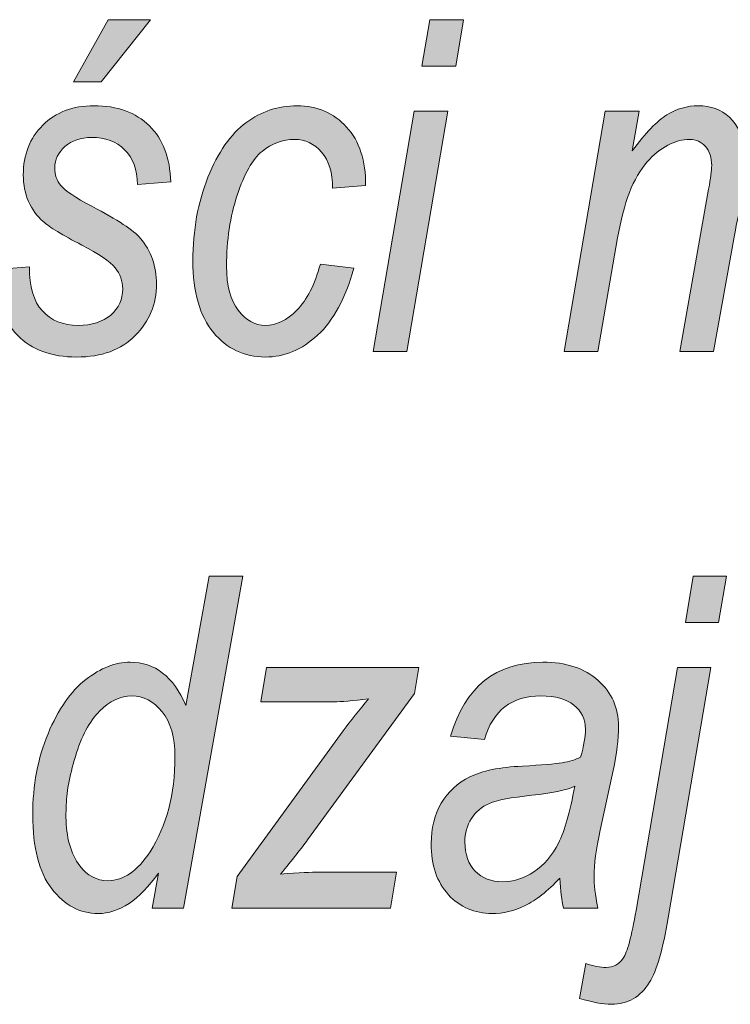
# Model space of a CAD drawing. Units: millimetres. Extents: x -611 to 908, y -437 to 647.
# Drawn here: x 780 to 786, y -181 to -172 of the extents above; entities that cross this region are included whole.
import ezdxf

# ---------------------------------------------------------------- set-up
doc = ezdxf.new("R2010")
doc.units = ezdxf.units.MM
doc.header["$MEASUREMENT"] = 0
doc.layers.add('FORMAT', color=7, linetype='Continuous', lineweight=0)

# ---------------------------------------------------------------- blocks, each defined once
blk = doc.blocks.new('Block_89')
at = {"layer": 'FORMAT', "true_color": 0x000000, "transparency": 33554687}
h = blk.add_hatch(color=18, dxfattribs=at)
h.dxf.hatch_style = 2
edge = h.paths.add_edge_path()
edge.add_spline(control_points=[(780.0303, -172.1893), (780.0303, -172.1893), (780.3534, -171.6123), (780.3534, -171.6123), (780.3534, -171.6123), (780.7458, -171.6123), (780.7458, -171.6123), (780.7458, -171.6123), (780.2883, -172.1893), (780.2883, -172.1893), (780.2883, -172.1893), (780.0303, -172.1893), (780.0303, -172.1893)], knot_values=[0, 0, 0, 0, 1, 1, 1, 2, 2, 2, 3, 3, 3, 4, 4, 4, 4], degree=3, periodic=0)
edge = h.paths.add_edge_path()
edge.add_spline(control_points=[(779.3126, -173.927), (779.3126, -173.927), (779.623, -173.9039), (779.623, -173.9039), (779.6217, -174.0858), (779.6616, -174.2216), (779.7429, -174.3112), (779.8239, -174.4004), (779.9345, -174.4452), (780.0743, -174.4452), (780.2015, -174.4452), (780.3024, -174.4135), (780.3765, -174.3497), (780.4506, -174.2863), (780.4878, -174.2047), (780.4878, -174.1055), (780.4878, -174.0342), (780.4647, -173.9697), (780.4185, -173.9122), (780.371, -173.855), (780.268, -173.7851), (780.1102, -173.7024), (779.9283, -173.6073), (779.808, -173.5343), (779.7502, -173.4833), (779.6919, -173.432), (779.6468, -173.37), (779.6148, -173.2962), (779.5827, -173.2228), (779.5665, -173.1409), (779.5665, -173.0499), (779.5665, -172.8639), (779.6265, -172.7106), (779.7471, -172.5903), (779.8673, -172.4697), (780.0254, -172.4098), (780.2211, -172.4098), (780.4382, -172.4098), (780.6094, -172.4718), (780.7355, -172.5955), (780.8612, -172.7192), (780.927, -172.8925), (780.9325, -173.115), (780.9325, -173.115), (780.6263, -173.1402), (780.6263, -173.1402), (780.6221, -173.0003), (780.5818, -172.8925), (780.5057, -172.817), (780.4292, -172.7412), (780.3269, -172.7037), (780.198, -172.7037), (780.0974, -172.7037), (780.0154, -172.7319), (779.9527, -172.7884), (779.8897, -172.8453), (779.8583, -172.9107), (779.8583, -172.9848), (779.8583, -173.0492), (779.8769, -173.1043), (779.9148, -173.1505), (779.9527, -173.198), (780.0485, -173.2618), (780.2025, -173.3414), (780.4388, -173.4657), (780.5894, -173.5649), (780.6535, -173.6394), (780.7513, -173.7555), (780.8006, -173.8967), (780.8006, -174.0631), (780.8006, -174.2481), (780.7351, -174.4069), (780.6045, -174.5396), (780.474, -174.6725), (780.2924, -174.739), (780.0606, -174.739), (779.8273, -174.739), (779.6444, -174.6719), (779.5118, -174.5375), (779.3788, -174.4035), (779.3126, -174.2137), (779.3126, -173.9691), (779.3126, -173.9691), (779.3126, -173.927), (779.3126, -173.927)], knot_values=[0, 0, 0, 0, 1, 1, 1, 2, 2, 2, 3, 3, 3, 4, 4, 4, 5, 5, 5, 6, 6, 6, 7, 7, 7, 8, 8, 8, 9, 9, 9, 10, 10, 10, 11, 11, 11, 12, 12, 12, 13, 13, 13, 14, 14, 14, 15, 15, 15, 16, 16, 16, 17, 17, 17, 18, 18, 18, 19, 19, 19, 20, 20, 20, 21, 21, 21, 22, 22, 22, 23, 23, 23, 24, 24, 24, 25, 25, 25, 26, 26, 26, 27, 27, 27, 28, 28, 28, 28], degree=3, periodic=0)
h = blk.add_hatch(color=18, dxfattribs=at)
h.dxf.hatch_style = 2
edge = h.paths.add_edge_path()
edge.add_spline(control_points=[(783.2618, -172.0426), (783.2618, -172.0426), (783.3351, -171.6123), (783.3351, -171.6123), (783.3351, -171.6123), (783.6483, -171.6123), (783.6483, -171.6123), (783.6483, -171.6123), (783.5746, -172.0426), (783.5746, -172.0426), (783.5746, -172.0426), (783.2618, -172.0426), (783.2618, -172.0426)], knot_values=[0, 0, 0, 0, 1, 1, 1, 2, 2, 2, 3, 3, 3, 4, 4, 4, 4], degree=3, periodic=0)
edge = h.paths.add_edge_path()
edge.add_spline(control_points=[(782.8087, -174.6887), (782.8087, -174.6887), (783.1901, -172.4601), (783.1901, -172.4601), (783.1901, -172.4601), (783.5029, -172.4601), (783.5029, -172.4601), (783.5029, -172.4601), (783.1215, -174.6887), (783.1215, -174.6887), (783.1215, -174.6887), (782.8087, -174.6887), (782.8087, -174.6887)], knot_values=[0, 0, 0, 0, 1, 1, 1, 2, 2, 2, 3, 3, 3, 4, 4, 4, 4], degree=3, periodic=0)
h = blk.add_hatch(color=18, dxfattribs=at)
h.dxf.hatch_style = 2
edge = h.paths.add_edge_path()
edge.add_spline(control_points=[(782.3199, -173.8767), (782.3199, -173.8767), (782.6303, -173.9163), (782.6303, -173.9163), (782.5521, -174.1951), (782.4401, -174.4018), (782.2947, -174.5365), (782.149, -174.6715), (781.9867, -174.739), (781.8079, -174.739), (781.6147, -174.739), (781.4548, -174.6629), (781.3284, -174.5103), (781.2016, -174.358), (781.1385, -174.1368), (781.1385, -173.8471), (781.1385, -173.5632), (781.185, -173.3052), (781.2781, -173.073), (781.3711, -172.8408), (781.4886, -172.672), (781.6305, -172.5672), (781.7724, -172.4622), (781.9302, -172.4098), (782.1039, -172.4098), (782.2913, -172.4098), (782.4442, -172.4756), (782.5634, -172.6069), (782.6823, -172.7385), (782.7409, -172.919), (782.7395, -173.1484), (782.7395, -173.1484), (782.4332, -173.1736), (782.4332, -173.1736), (782.4332, -173.0282), (782.3991, -172.9166), (782.3312, -172.8391), (782.263, -172.7612), (782.1793, -172.7223), (782.0797, -172.7223), (781.9692, -172.7223), (781.8692, -172.7591), (781.78, -172.8325), (781.6911, -172.9059), (781.614, -173.0416), (781.5488, -173.2397), (781.4837, -173.4378), (781.451, -173.6569), (781.451, -173.8977), (781.451, -174.0765), (781.4865, -174.2126), (781.5575, -174.3056), (781.6284, -174.3987), (781.7132, -174.4452), (781.8117, -174.4452), (781.913, -174.4452), (782.0098, -174.3983), (782.1028, -174.3046), (782.1955, -174.2109), (782.2678, -174.0683), (782.3199, -173.8767)], knot_values=[0, 0, 0, 0, 1, 1, 1, 2, 2, 2, 3, 3, 3, 4, 4, 4, 5, 5, 5, 6, 6, 6, 7, 7, 7, 8, 8, 8, 9, 9, 9, 10, 10, 10, 11, 11, 11, 12, 12, 12, 13, 13, 13, 14, 14, 14, 15, 15, 15, 16, 16, 16, 17, 17, 17, 18, 18, 18, 19, 19, 19, 20, 20, 20, 20], degree=3, periodic=0)
h = blk.add_hatch(color=18, dxfattribs=at)
h.dxf.hatch_style = 2
edge = h.paths.add_edge_path()
edge.add_spline(control_points=[(784.5798, -174.6887), (784.5798, -174.6887), (784.9612, -172.4601), (784.9612, -172.4601), (784.9612, -172.4601), (785.2744, -172.4601), (785.2744, -172.4601), (785.2744, -172.4601), (785.2113, -172.8273), (785.2113, -172.8273), (785.3329, -172.6623), (785.4401, -172.5514), (785.5317, -172.4949), (785.6237, -172.4381), (785.7215, -172.4098), (785.8246, -172.4098), (785.9379, -172.4098), (786.0333, -172.4453), (786.1112, -172.5169), (786.189, -172.5883), (786.2407, -172.6916), (786.2662, -172.8273), (786.3585, -172.6875), (786.4564, -172.5827), (786.5601, -172.5135), (786.6638, -172.4443), (786.7723, -172.4098), (786.8856, -172.4098), (787.03, -172.4098), (787.1423, -172.4525), (787.2229, -172.5383), (787.3035, -172.6241), (787.3438, -172.7488), (787.3438, -172.9118), (787.3438, -172.9831), (787.329, -173.0974), (787.2997, -173.2556), (787.2997, -173.2556), (787.0438, -174.6887), (787.0438, -174.6887), (787.0438, -174.6887), (786.731, -174.6887), (786.731, -174.6887), (786.731, -174.6887), (786.9945, -173.2156), (786.9945, -173.2156), (787.0166, -173.0954), (787.0276, -173.0086), (787.0276, -172.9555), (787.0276, -172.8797), (787.0079, -172.8222), (786.9687, -172.7822), (786.9294, -172.7423), (786.877, -172.7223), (786.8109, -172.7223), (786.7241, -172.7223), (786.6331, -172.7543), (786.5377, -172.818), (786.4423, -172.8814), (786.3661, -172.9689), (786.3096, -173.0802), (786.2528, -173.1915), (786.2025, -173.3675), (786.1584, -173.608), (786.1584, -173.608), (785.9651, -174.6887), (785.9651, -174.6887), (785.9651, -174.6887), (785.6523, -174.6887), (785.6523, -174.6887), (785.6523, -174.6887), (785.9193, -173.1843), (785.9193, -173.1843), (785.9382, -173.0819), (785.9475, -173.0086), (785.9475, -172.9638), (785.9475, -172.8897), (785.9279, -172.8308), (785.8893, -172.7874), (785.8504, -172.744), (785.8018, -172.7223), (785.7439, -172.7223), (785.6041, -172.7223), (785.4718, -172.7929), (785.3467, -172.9335), (785.2217, -173.074), (785.1311, -173.3079), (785.0752, -173.6352), (785.0752, -173.6352), (784.8927, -174.6887), (784.8927, -174.6887), (784.8927, -174.6887), (784.5798, -174.6887), (784.5798, -174.6887)], knot_values=[0, 0, 0, 0, 1, 1, 1, 2, 2, 2, 3, 3, 3, 4, 4, 4, 5, 5, 5, 6, 6, 6, 7, 7, 7, 8, 8, 8, 9, 9, 9, 10, 10, 10, 11, 11, 11, 12, 12, 12, 13, 13, 13, 14, 14, 14, 15, 15, 15, 16, 16, 16, 17, 17, 17, 18, 18, 18, 19, 19, 19, 20, 20, 20, 21, 21, 21, 22, 22, 22, 23, 23, 23, 24, 24, 24, 25, 25, 25, 26, 26, 26, 27, 27, 27, 28, 28, 28, 29, 29, 29, 30, 30, 30, 31, 31, 31, 31], degree=3, periodic=0)
h = blk.add_hatch(color=18, dxfattribs=at)
h.dxf.hatch_style = 2
edge = h.paths.add_edge_path()
edge.add_spline(control_points=[(779.9645, -178.9121), (779.9645, -178.9121), (779.962, -179.0023), (779.962, -179.0023), (779.962, -179.187), (780.0051, -179.3382), (780.0912, -179.4557), (780.1577, -179.5467), (780.2452, -179.5921), (780.3541, -179.5921), (780.4953, -179.5921), (780.6245, -179.5026), (780.7417, -179.3234), (780.8953, -179.0843), (780.9725, -178.7905), (780.9725, -178.4422), (780.9725, -178.263), (780.9329, -178.1245), (780.854, -178.0267), (780.7747, -177.9288), (780.681, -177.8796), (780.5722, -177.8796), (780.4664, -177.8796), (780.3668, -177.9268), (780.2735, -178.0205), (780.1805, -178.1142), (780.1054, -178.2548), (780.0489, -178.4422), (779.9927, -178.6296), (779.9645, -178.7863), (779.9645, -178.9121)], knot_values=[0, 0, 0, 0, 1, 1, 1, 2, 2, 2, 3, 3, 3, 4, 4, 4, 5, 5, 5, 6, 6, 6, 7, 7, 7, 8, 8, 8, 9, 9, 9, 10, 10, 10, 10], degree=3, periodic=0)
edge = h.paths.add_edge_path()
edge.add_spline(control_points=[(780.8188, -179.5229), (780.6421, -179.772), (780.4557, -179.8963), (780.2594, -179.8963), (780.0912, -179.8963), (779.9483, -179.8202), (779.8304, -179.6676), (779.7126, -179.5153), (779.6537, -179.2866), (779.6537, -178.9813), (779.6537, -178.7088), (779.7009, -178.4587), (779.7956, -178.2313), (779.8904, -178.0039), (780.0068, -177.8365), (780.1453, -177.7287), (780.2838, -177.6209), (780.4213, -177.5671), (780.5584, -177.5671), (780.7858, -177.5671), (780.9577, -177.7008), (781.0734, -177.9678), (781.0734, -177.9678), (781.2884, -176.7696), (781.2884, -176.7696), (781.2884, -176.7696), (781.6016, -176.7696), (781.6016, -176.7696), (781.6016, -176.7696), (781.0514, -179.846), (781.0514, -179.846), (781.0514, -179.846), (780.7616, -179.846), (780.7616, -179.846), (780.7616, -179.846), (780.8188, -179.5229), (780.8188, -179.5229)], knot_values=[0, 0, 0, 0, 1, 1, 1, 2, 2, 2, 3, 3, 3, 4, 4, 4, 5, 5, 5, 6, 6, 6, 7, 7, 7, 8, 8, 8, 9, 9, 9, 10, 10, 10, 11, 11, 11, 12, 12, 12, 12], degree=3, periodic=0)
h = blk.add_hatch(color=18, dxfattribs=at)
h.dxf.hatch_style = 2
edge = h.paths.add_edge_path()
edge.add_spline(control_points=[(785.7033, -177.1999), (785.7033, -177.1999), (785.777, -176.7696), (785.777, -176.7696), (785.777, -176.7696), (786.085, -176.7696), (786.085, -176.7696), (786.085, -176.7696), (786.0113, -177.1999), (786.0113, -177.1999), (786.0113, -177.1999), (785.7033, -177.1999), (785.7033, -177.1999)], knot_values=[0, 0, 0, 0, 1, 1, 1, 2, 2, 2, 3, 3, 3, 4, 4, 4, 4], degree=3, periodic=0)
edge = h.paths.add_edge_path()
edge.add_spline(control_points=[(784.7235, -180.6832), (784.7235, -180.6832), (784.7803, -180.3601), (784.7803, -180.3601), (784.8506, -180.3838), (784.9137, -180.3959), (784.9688, -180.3959), (785.0353, -180.3959), (785.088, -180.368), (785.1266, -180.3118), (785.1652, -180.256), (785.2051, -180.1075), (785.2468, -179.8671), (785.2468, -179.8671), (785.632, -177.6174), (785.632, -177.6174), (785.632, -177.6174), (785.9403, -177.6174), (785.9403, -177.6174), (785.9403, -177.6174), (785.5448, -179.9356), (785.5448, -179.9356), (785.4949, -180.2298), (785.437, -180.4293), (785.3715, -180.534), (785.2864, -180.6701), (785.1686, -180.738), (785.0184, -180.738), (784.9374, -180.738), (784.8393, -180.7197), (784.7235, -180.6832)], knot_values=[0, 0, 0, 0, 1, 1, 1, 2, 2, 2, 3, 3, 3, 4, 4, 4, 5, 5, 5, 6, 6, 6, 7, 7, 7, 8, 8, 8, 9, 9, 9, 10, 10, 10, 10], degree=3, periodic=0)
h = blk.add_hatch(color=18, dxfattribs=at)
h.dxf.hatch_style = 2
edge = h.paths.add_edge_path()
edge.add_spline(control_points=[(784.6773, -178.7171), (784.5988, -178.7536), (784.4662, -178.7815), (784.2798, -178.8011), (784.0886, -178.8204), (783.9577, -178.8459), (783.8863, -178.8766), (783.815, -178.9073), (783.7596, -178.9541), (783.7196, -179.0172), (783.6796, -179.0802), (783.6597, -179.1529), (783.6597, -179.2352), (783.6597, -179.3486), (783.6914, -179.4381), (783.7551, -179.5039), (783.8185, -179.5697), (783.9032, -179.6025), (784.0093, -179.6025), (784.1096, -179.6025), (784.2061, -179.5718), (784.2994, -179.5101), (784.3924, -179.4488), (784.4686, -179.3599), (784.5271, -179.2438), (784.5857, -179.1277), (784.6357, -178.952), (784.6773, -178.7171)], knot_values=[0, 0, 0, 0, 1, 1, 1, 2, 2, 2, 3, 3, 3, 4, 4, 4, 5, 5, 5, 6, 6, 6, 7, 7, 7, 8, 8, 8, 9, 9, 9, 9], degree=3, periodic=0)
edge = h.paths.add_edge_path()
edge.add_spline(control_points=[(784.5402, -179.5691), (784.4255, -179.6893), (784.318, -179.774), (784.2174, -179.823), (784.1168, -179.8719), (784.0145, -179.8963), (783.9112, -179.8963), (783.7489, -179.8963), (783.6145, -179.8385), (783.5074, -179.7224), (783.4006, -179.6063), (783.3472, -179.4481), (783.3472, -179.248), (783.3472, -179.1053), (783.3785, -178.9806), (783.4412, -178.8745), (783.5043, -178.7681), (783.5925, -178.6868), (783.7062, -178.6299), (783.8199, -178.5734), (783.9825, -178.54), (784.194, -178.5304), (784.3724, -178.5204), (784.4951, -178.51), (784.5616, -178.4987), (784.6281, -178.4876), (784.6849, -178.4708), (784.7321, -178.4484), (784.7617, -178.3423), (784.7769, -178.2554), (784.7769, -178.1883), (784.7769, -178.0952), (784.7414, -178.0205), (784.6708, -177.9643), (784.6002, -177.9078), (784.4982, -177.8796), (784.3642, -177.8796), (784.0948, -177.8796), (783.9205, -178.0139), (783.8402, -178.2827), (783.8402, -178.2827), (783.5256, -178.2513), (783.5256, -178.2513), (783.6617, -177.7952), (783.9473, -177.5671), (784.3831, -177.5671), (784.5981, -177.5671), (784.7683, -177.6233), (784.8947, -177.7359), (785.0205, -177.8486), (785.0835, -177.9902), (785.0835, -178.1607), (785.0835, -178.2778), (785.067, -178.4149), (785.0339, -178.5724), (785.0339, -178.5724), (784.914, -179.124), (784.914, -179.124), (784.8758, -179.2993), (784.8565, -179.4416), (784.8565, -179.5501), (784.8565, -179.6249), (784.8682, -179.7237), (784.892, -179.846), (784.892, -179.846), (784.5723, -179.846), (784.5723, -179.846), (784.5568, -179.7761), (784.5461, -179.6838), (784.5402, -179.5691)], knot_values=[0, 0, 0, 0, 1, 1, 1, 2, 2, 2, 3, 3, 3, 4, 4, 4, 5, 5, 5, 6, 6, 6, 7, 7, 7, 8, 8, 8, 9, 9, 9, 10, 10, 10, 11, 11, 11, 12, 12, 12, 13, 13, 13, 14, 14, 14, 15, 15, 15, 16, 16, 16, 17, 17, 17, 18, 18, 18, 19, 19, 19, 20, 20, 20, 21, 21, 21, 22, 22, 22, 23, 23, 23, 23], degree=3, periodic=0)
h = blk.add_hatch(color=18, dxfattribs=at)
h.dxf.hatch_style = 2
edge = h.paths.add_edge_path()
edge.add_spline(control_points=[(781.4982, -179.846), (781.4982, -179.846), (781.5485, -179.5522), (781.5485, -179.5522), (781.5485, -179.5522), (782.5314, -178.2031), (782.5314, -178.2031), (782.6013, -178.1076), (782.6799, -178.0091), (782.7667, -177.9071), (782.6182, -177.9251), (782.5111, -177.9344), (782.4453, -177.9344), (782.4453, -177.9344), (781.7669, -177.9344), (781.7669, -177.9344), (781.7669, -177.9344), (781.8214, -177.6174), (781.8214, -177.6174), (781.8214, -177.6174), (783.2338, -177.6174), (783.2338, -177.6174), (783.2338, -177.6174), (783.1939, -177.8565), (783.1939, -177.8565), (783.1939, -177.8565), (782.2014, -179.2146), (782.2014, -179.2146), (782.1452, -179.2914), (782.0618, -179.3968), (781.9516, -179.5312), (782.1235, -179.5188), (782.242, -179.5122), (782.3061, -179.5122), (782.3061, -179.5122), (783.0261, -179.5122), (783.0261, -179.5122), (783.0261, -179.5122), (782.9696, -179.846), (782.9696, -179.846), (782.9696, -179.846), (781.4982, -179.846), (781.4982, -179.846)], knot_values=[0, 0, 0, 0, 1, 1, 1, 2, 2, 2, 3, 3, 3, 4, 4, 4, 5, 5, 5, 6, 6, 6, 7, 7, 7, 8, 8, 8, 9, 9, 9, 10, 10, 10, 11, 11, 11, 12, 12, 12, 13, 13, 13, 14, 14, 14, 14], degree=3, periodic=0)
at = {"layer": 'FORMAT'}
for points, knots in [([(780.0303, -172.1893), (780.0303, -172.1893), (780.3534, -171.6123), (780.3534, -171.6123), (780.3534, -171.6123), (780.7458, -171.6123), (780.7458, -171.6123), (780.7458, -171.6123), (780.2883, -172.1893), (780.2883, -172.1893), (780.2883, -172.1893), (780.0303, -172.1893), (780.0303, -172.1893)], [0, 0, 0, 0, 1, 1, 1, 2, 2, 2, 3, 3, 3, 4, 4, 4, 4]), ([(783.2618, -172.0426), (783.2618, -172.0426), (783.3351, -171.6123), (783.3351, -171.6123), (783.3351, -171.6123), (783.6483, -171.6123), (783.6483, -171.6123), (783.6483, -171.6123), (783.5746, -172.0426), (783.5746, -172.0426), (783.5746, -172.0426), (783.2618, -172.0426), (783.2618, -172.0426)], [0, 0, 0, 0, 1, 1, 1, 2, 2, 2, 3, 3, 3, 4, 4, 4, 4]), ([(779.3126, -173.927), (779.3126, -173.927), (779.623, -173.9039), (779.623, -173.9039), (779.6217, -174.0858), (779.6616, -174.2216), (779.7429, -174.3112), (779.8239, -174.4004), (779.9345, -174.4452), (780.0743, -174.4452), (780.2015, -174.4452), (780.3024, -174.4135), (780.3765, -174.3497), (780.4506, -174.2863), (780.4878, -174.2047), (780.4878, -174.1055), (780.4878, -174.0342), (780.4647, -173.9697), (780.4185, -173.9122), (780.371, -173.855), (780.268, -173.7851), (780.1102, -173.7024), (779.9283, -173.6073), (779.808, -173.5343), (779.7502, -173.4833), (779.6919, -173.432), (779.6468, -173.37), (779.6148, -173.2962), (779.5827, -173.2228), (779.5665, -173.1409), (779.5665, -173.0499), (779.5665, -172.8639), (779.6265, -172.7106), (779.7471, -172.5903), (779.8673, -172.4697), (780.0254, -172.4098), (780.2211, -172.4098), (780.4382, -172.4098), (780.6094, -172.4718), (780.7355, -172.5955), (780.8612, -172.7192), (780.927, -172.8925), (780.9325, -173.115), (780.9325, -173.115), (780.6263, -173.1402), (780.6263, -173.1402), (780.6221, -173.0003), (780.5818, -172.8925), (780.5057, -172.817), (780.4292, -172.7412), (780.3269, -172.7037), (780.198, -172.7037), (780.0974, -172.7037), (780.0154, -172.7319), (779.9527, -172.7884), (779.8897, -172.8453), (779.8583, -172.9107), (779.8583, -172.9848), (779.8583, -173.0492), (779.8769, -173.1043), (779.9148, -173.1505), (779.9527, -173.198), (780.0485, -173.2618), (780.2025, -173.3414), (780.4388, -173.4657), (780.5894, -173.5649), (780.6535, -173.6394), (780.7513, -173.7555), (780.8006, -173.8967), (780.8006, -174.0631), (780.8006, -174.2481), (780.7351, -174.4069), (780.6045, -174.5396), (780.474, -174.6725), (780.2924, -174.739), (780.0606, -174.739), (779.8273, -174.739), (779.6444, -174.6719), (779.5118, -174.5375), (779.3788, -174.4035), (779.3126, -174.2137), (779.3126, -173.9691), (779.3126, -173.9691), (779.3126, -173.927), (779.3126, -173.927)], [0, 0, 0, 0, 1, 1, 1, 2, 2, 2, 3, 3, 3, 4, 4, 4, 5, 5, 5, 6, 6, 6, 7, 7, 7, 8, 8, 8, 9, 9, 9, 10, 10, 10, 11, 11, 11, 12, 12, 12, 13, 13, 13, 14, 14, 14, 15, 15, 15, 16, 16, 16, 17, 17, 17, 18, 18, 18, 19, 19, 19, 20, 20, 20, 21, 21, 21, 22, 22, 22, 23, 23, 23, 24, 24, 24, 25, 25, 25, 26, 26, 26, 27, 27, 27, 28, 28, 28, 28]), ([(782.3199, -173.8767), (782.3199, -173.8767), (782.6303, -173.9163), (782.6303, -173.9163), (782.5521, -174.1951), (782.4401, -174.4018), (782.2947, -174.5365), (782.149, -174.6715), (781.9867, -174.739), (781.8079, -174.739), (781.6147, -174.739), (781.4548, -174.6629), (781.3284, -174.5103), (781.2016, -174.358), (781.1385, -174.1368), (781.1385, -173.8471), (781.1385, -173.5632), (781.185, -173.3052), (781.2781, -173.073), (781.3711, -172.8408), (781.4886, -172.672), (781.6305, -172.5672), (781.7724, -172.4622), (781.9302, -172.4098), (782.1039, -172.4098), (782.2913, -172.4098), (782.4442, -172.4756), (782.5634, -172.6069), (782.6823, -172.7385), (782.7409, -172.919), (782.7395, -173.1484), (782.7395, -173.1484), (782.4332, -173.1736), (782.4332, -173.1736), (782.4332, -173.0282), (782.3991, -172.9166), (782.3312, -172.8391), (782.263, -172.7612), (782.1793, -172.7223), (782.0797, -172.7223), (781.9692, -172.7223), (781.8692, -172.7591), (781.78, -172.8325), (781.6911, -172.9059), (781.614, -173.0416), (781.5488, -173.2397), (781.4837, -173.4378), (781.451, -173.6569), (781.451, -173.8977), (781.451, -174.0765), (781.4865, -174.2126), (781.5575, -174.3056), (781.6284, -174.3987), (781.7132, -174.4452), (781.8117, -174.4452), (781.913, -174.4452), (782.0098, -174.3983), (782.1028, -174.3046), (782.1955, -174.2109), (782.2678, -174.0683), (782.3199, -173.8767)], [0, 0, 0, 0, 1, 1, 1, 2, 2, 2, 3, 3, 3, 4, 4, 4, 5, 5, 5, 6, 6, 6, 7, 7, 7, 8, 8, 8, 9, 9, 9, 10, 10, 10, 11, 11, 11, 12, 12, 12, 13, 13, 13, 14, 14, 14, 15, 15, 15, 16, 16, 16, 17, 17, 17, 18, 18, 18, 19, 19, 19, 20, 20, 20, 20]), ([(782.8087, -174.6887), (782.8087, -174.6887), (783.1901, -172.4601), (783.1901, -172.4601), (783.1901, -172.4601), (783.5029, -172.4601), (783.5029, -172.4601), (783.5029, -172.4601), (783.1215, -174.6887), (783.1215, -174.6887), (783.1215, -174.6887), (782.8087, -174.6887), (782.8087, -174.6887)], [0, 0, 0, 0, 1, 1, 1, 2, 2, 2, 3, 3, 3, 4, 4, 4, 4]), ([(784.5798, -174.6887), (784.5798, -174.6887), (784.9612, -172.4601), (784.9612, -172.4601), (784.9612, -172.4601), (785.2744, -172.4601), (785.2744, -172.4601), (785.2744, -172.4601), (785.2113, -172.8273), (785.2113, -172.8273), (785.3329, -172.6623), (785.4401, -172.5514), (785.5317, -172.4949), (785.6237, -172.4381), (785.7215, -172.4098), (785.8246, -172.4098), (785.9379, -172.4098), (786.0333, -172.4453), (786.1112, -172.5169), (786.189, -172.5883), (786.2407, -172.6916), (786.2662, -172.8273), (786.3585, -172.6875), (786.4564, -172.5827), (786.5601, -172.5135), (786.6638, -172.4443), (786.7723, -172.4098), (786.8856, -172.4098), (787.03, -172.4098), (787.1423, -172.4525), (787.2229, -172.5383), (787.3035, -172.6241), (787.3438, -172.7488), (787.3438, -172.9118), (787.3438, -172.9831), (787.329, -173.0974), (787.2997, -173.2556), (787.2997, -173.2556), (787.0438, -174.6887), (787.0438, -174.6887), (787.0438, -174.6887), (786.731, -174.6887), (786.731, -174.6887), (786.731, -174.6887), (786.9945, -173.2156), (786.9945, -173.2156), (787.0166, -173.0954), (787.0276, -173.0086), (787.0276, -172.9555), (787.0276, -172.8797), (787.0079, -172.8222), (786.9687, -172.7822), (786.9294, -172.7423), (786.877, -172.7223), (786.8109, -172.7223), (786.7241, -172.7223), (786.6331, -172.7543), (786.5377, -172.818), (786.4423, -172.8814), (786.3661, -172.9689), (786.3096, -173.0802), (786.2528, -173.1915), (786.2025, -173.3675), (786.1584, -173.608), (786.1584, -173.608), (785.9651, -174.6887), (785.9651, -174.6887), (785.9651, -174.6887), (785.6523, -174.6887), (785.6523, -174.6887), (785.6523, -174.6887), (785.9193, -173.1843), (785.9193, -173.1843), (785.9382, -173.0819), (785.9475, -173.0086), (785.9475, -172.9638), (785.9475, -172.8897), (785.9279, -172.8308), (785.8893, -172.7874), (785.8504, -172.744), (785.8018, -172.7223), (785.7439, -172.7223), (785.6041, -172.7223), (785.4718, -172.7929), (785.3467, -172.9335), (785.2217, -173.074), (785.1311, -173.3079), (785.0752, -173.6352), (785.0752, -173.6352), (784.8927, -174.6887), (784.8927, -174.6887), (784.8927, -174.6887), (784.5798, -174.6887), (784.5798, -174.6887)], [0, 0, 0, 0, 1, 1, 1, 2, 2, 2, 3, 3, 3, 4, 4, 4, 5, 5, 5, 6, 6, 6, 7, 7, 7, 8, 8, 8, 9, 9, 9, 10, 10, 10, 11, 11, 11, 12, 12, 12, 13, 13, 13, 14, 14, 14, 15, 15, 15, 16, 16, 16, 17, 17, 17, 18, 18, 18, 19, 19, 19, 20, 20, 20, 21, 21, 21, 22, 22, 22, 23, 23, 23, 24, 24, 24, 25, 25, 25, 26, 26, 26, 27, 27, 27, 28, 28, 28, 29, 29, 29, 30, 30, 30, 31, 31, 31, 31]), ([(780.8188, -179.5229), (780.6421, -179.772), (780.4557, -179.8963), (780.2594, -179.8963), (780.0912, -179.8963), (779.9483, -179.8202), (779.8304, -179.6676), (779.7126, -179.5153), (779.6537, -179.2866), (779.6537, -178.9813), (779.6537, -178.7088), (779.7009, -178.4587), (779.7956, -178.2313), (779.8904, -178.0039), (780.0068, -177.8365), (780.1453, -177.7287), (780.2838, -177.6209), (780.4213, -177.5671), (780.5584, -177.5671), (780.7858, -177.5671), (780.9577, -177.7008), (781.0734, -177.9678), (781.0734, -177.9678), (781.2884, -176.7696), (781.2884, -176.7696), (781.2884, -176.7696), (781.6016, -176.7696), (781.6016, -176.7696), (781.6016, -176.7696), (781.0514, -179.846), (781.0514, -179.846), (781.0514, -179.846), (780.7616, -179.846), (780.7616, -179.846), (780.7616, -179.846), (780.8188, -179.5229), (780.8188, -179.5229)], [0, 0, 0, 0, 1, 1, 1, 2, 2, 2, 3, 3, 3, 4, 4, 4, 5, 5, 5, 6, 6, 6, 7, 7, 7, 8, 8, 8, 9, 9, 9, 10, 10, 10, 11, 11, 11, 12, 12, 12, 12]), ([(785.7033, -177.1999), (785.7033, -177.1999), (785.777, -176.7696), (785.777, -176.7696), (785.777, -176.7696), (786.085, -176.7696), (786.085, -176.7696), (786.085, -176.7696), (786.0113, -177.1999), (786.0113, -177.1999), (786.0113, -177.1999), (785.7033, -177.1999), (785.7033, -177.1999)], [0, 0, 0, 0, 1, 1, 1, 2, 2, 2, 3, 3, 3, 4, 4, 4, 4]), ([(784.5402, -179.5691), (784.4255, -179.6893), (784.318, -179.774), (784.2174, -179.823), (784.1168, -179.8719), (784.0145, -179.8963), (783.9112, -179.8963), (783.7489, -179.8963), (783.6145, -179.8385), (783.5074, -179.7224), (783.4006, -179.6063), (783.3472, -179.4481), (783.3472, -179.248), (783.3472, -179.1053), (783.3785, -178.9806), (783.4412, -178.8745), (783.5043, -178.7681), (783.5925, -178.6868), (783.7062, -178.6299), (783.8199, -178.5734), (783.9825, -178.54), (784.194, -178.5304), (784.3724, -178.5204), (784.4951, -178.51), (784.5616, -178.4987), (784.6281, -178.4876), (784.6849, -178.4708), (784.7321, -178.4484), (784.7617, -178.3423), (784.7769, -178.2554), (784.7769, -178.1883), (784.7769, -178.0952), (784.7414, -178.0205), (784.6708, -177.9643), (784.6002, -177.9078), (784.4982, -177.8796), (784.3642, -177.8796), (784.0948, -177.8796), (783.9205, -178.0139), (783.8402, -178.2827), (783.8402, -178.2827), (783.5256, -178.2513), (783.5256, -178.2513), (783.6617, -177.7952), (783.9473, -177.5671), (784.3831, -177.5671), (784.5981, -177.5671), (784.7683, -177.6233), (784.8947, -177.7359), (785.0205, -177.8486), (785.0835, -177.9902), (785.0835, -178.1607), (785.0835, -178.2778), (785.067, -178.4149), (785.0339, -178.5724), (785.0339, -178.5724), (784.914, -179.124), (784.914, -179.124), (784.8758, -179.2993), (784.8565, -179.4416), (784.8565, -179.5501), (784.8565, -179.6249), (784.8682, -179.7237), (784.892, -179.846), (784.892, -179.846), (784.5723, -179.846), (784.5723, -179.846), (784.5568, -179.7761), (784.5461, -179.6838), (784.5402, -179.5691)], [0, 0, 0, 0, 1, 1, 1, 2, 2, 2, 3, 3, 3, 4, 4, 4, 5, 5, 5, 6, 6, 6, 7, 7, 7, 8, 8, 8, 9, 9, 9, 10, 10, 10, 11, 11, 11, 12, 12, 12, 13, 13, 13, 14, 14, 14, 15, 15, 15, 16, 16, 16, 17, 17, 17, 18, 18, 18, 19, 19, 19, 20, 20, 20, 21, 21, 21, 22, 22, 22, 23, 23, 23, 23]), ([(781.4982, -179.846), (781.4982, -179.846), (781.5485, -179.5522), (781.5485, -179.5522), (781.5485, -179.5522), (782.5314, -178.2031), (782.5314, -178.2031), (782.6013, -178.1076), (782.6799, -178.0091), (782.7667, -177.9071), (782.6182, -177.9251), (782.5111, -177.9344), (782.4453, -177.9344), (782.4453, -177.9344), (781.7669, -177.9344), (781.7669, -177.9344), (781.7669, -177.9344), (781.8214, -177.6174), (781.8214, -177.6174), (781.8214, -177.6174), (783.2338, -177.6174), (783.2338, -177.6174), (783.2338, -177.6174), (783.1939, -177.8565), (783.1939, -177.8565), (783.1939, -177.8565), (782.2014, -179.2146), (782.2014, -179.2146), (782.1452, -179.2914), (782.0618, -179.3968), (781.9516, -179.5312), (782.1235, -179.5188), (782.242, -179.5122), (782.3061, -179.5122), (782.3061, -179.5122), (783.0261, -179.5122), (783.0261, -179.5122), (783.0261, -179.5122), (782.9696, -179.846), (782.9696, -179.846), (782.9696, -179.846), (781.4982, -179.846), (781.4982, -179.846)], [0, 0, 0, 0, 1, 1, 1, 2, 2, 2, 3, 3, 3, 4, 4, 4, 5, 5, 5, 6, 6, 6, 7, 7, 7, 8, 8, 8, 9, 9, 9, 10, 10, 10, 11, 11, 11, 12, 12, 12, 13, 13, 13, 14, 14, 14, 14]), ([(784.7235, -180.6832), (784.7235, -180.6832), (784.7803, -180.3601), (784.7803, -180.3601), (784.8506, -180.3838), (784.9137, -180.3959), (784.9688, -180.3959), (785.0353, -180.3959), (785.088, -180.368), (785.1266, -180.3118), (785.1652, -180.256), (785.2051, -180.1075), (785.2468, -179.8671), (785.2468, -179.8671), (785.632, -177.6174), (785.632, -177.6174), (785.632, -177.6174), (785.9403, -177.6174), (785.9403, -177.6174), (785.9403, -177.6174), (785.5448, -179.9356), (785.5448, -179.9356), (785.4949, -180.2298), (785.437, -180.4293), (785.3715, -180.534), (785.2864, -180.6701), (785.1686, -180.738), (785.0184, -180.738), (784.9374, -180.738), (784.8393, -180.7197), (784.7235, -180.6832)], [0, 0, 0, 0, 1, 1, 1, 2, 2, 2, 3, 3, 3, 4, 4, 4, 5, 5, 5, 6, 6, 6, 7, 7, 7, 8, 8, 8, 9, 9, 9, 10, 10, 10, 10]), ([(779.9645, -178.9121), (779.9645, -178.9121), (779.962, -179.0023), (779.962, -179.0023), (779.962, -179.187), (780.0051, -179.3382), (780.0912, -179.4557), (780.1577, -179.5467), (780.2452, -179.5921), (780.3541, -179.5921), (780.4953, -179.5921), (780.6245, -179.5026), (780.7417, -179.3234), (780.8953, -179.0843), (780.9725, -178.7905), (780.9725, -178.4422), (780.9725, -178.263), (780.9329, -178.1245), (780.854, -178.0267), (780.7747, -177.9288), (780.681, -177.8796), (780.5722, -177.8796), (780.4664, -177.8796), (780.3668, -177.9268), (780.2735, -178.0205), (780.1805, -178.1142), (780.1054, -178.2548), (780.0489, -178.4422), (779.9927, -178.6296), (779.9645, -178.7863), (779.9645, -178.9121)], [0, 0, 0, 0, 1, 1, 1, 2, 2, 2, 3, 3, 3, 4, 4, 4, 5, 5, 5, 6, 6, 6, 7, 7, 7, 8, 8, 8, 9, 9, 9, 10, 10, 10, 10]), ([(784.6773, -178.7171), (784.5988, -178.7536), (784.4662, -178.7815), (784.2798, -178.8011), (784.0886, -178.8204), (783.9577, -178.8459), (783.8863, -178.8766), (783.815, -178.9073), (783.7596, -178.9541), (783.7196, -179.0172), (783.6796, -179.0802), (783.6597, -179.1529), (783.6597, -179.2352), (783.6597, -179.3486), (783.6914, -179.4381), (783.7551, -179.5039), (783.8185, -179.5697), (783.9032, -179.6025), (784.0093, -179.6025), (784.1096, -179.6025), (784.2061, -179.5718), (784.2994, -179.5101), (784.3924, -179.4488), (784.4686, -179.3599), (784.5271, -179.2438), (784.5857, -179.1277), (784.6357, -178.952), (784.6773, -178.7171)], [0, 0, 0, 0, 1, 1, 1, 2, 2, 2, 3, 3, 3, 4, 4, 4, 5, 5, 5, 6, 6, 6, 7, 7, 7, 8, 8, 8, 9, 9, 9, 9])]:
    blk.add_open_spline(points, degree=3, knots=knots, dxfattribs=at)
blk = doc.blocks.new('Block_88')
at = {"layer": 'FORMAT'}
blk.add_blockref('Block_89', (0, 0), dxfattribs=at)

msp = doc.modelspace()

# ---------------------------------------------------------------- block references
at = {"layer": 'FORMAT'}
msp.add_blockref('Block_88', (0, 0), dxfattribs=at)

doc.saveas('drawing.dxf')
